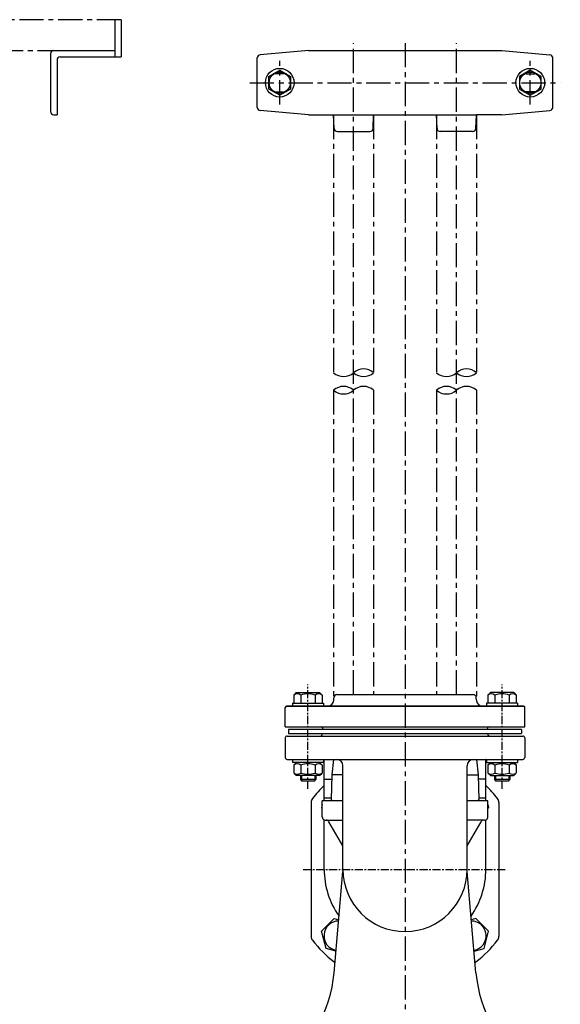
# Model space of a CAD drawing. Units: millimetres. Extents: x 140 to 1275, y 109 to 1349.
# Drawn here: x 857 to 1275, y 588 to 1349 of the extents above; entities that cross this region are included whole.
import ezdxf

# ---------------------------------------------------------------- set-up
doc = ezdxf.new("R2010")
doc.units = ezdxf.units.MM
doc.linetypes.add('CENTER', pattern=[2, 1.25, -0.25, 0.25, -0.25])
for name, color, linetype in [('Osy', 1, 'CENTER'), ('Silná', 7, 'Continuous'), ('Tenká', 4, 'Continuous')]:
    doc.layers.add(name, color=color, linetype=linetype)

msp = doc.modelspace()

# ---------------------------------------------------------------- linework, layer by layer
at = {"layer": 'Osy', "color": 7, "ltscale": 15}
for p, q in [((935.68, 1348.81), (334.83, 1348.81)), ((451.03, 1324.98), (883.54, 1324.98)), ((1099.79, 1275.32), (1099.79, 1076.14)), ((1130.7, 1275.32), (1130.7, 1076.14)), ((1179.25, 1275.32), (1179.25, 1076.14)), ((1210.15, 1275.32), (1210.15, 1076.14)), ((1099.79, 1062.67), (1099.79, 822.99)), ((1130.7, 1062.67), (1130.7, 827.57)), ((1179.25, 1062.67), (1179.25, 827.57)), ((1210.15, 1062.67), (1210.15, 822.99))]:
    msp.add_line(p, q, dxfattribs=at)
at = {"layer": 'Osy', "ltscale": 15}
for p, q in [((1115.25, 827.57), (1115.25, 1330.78)), ((1154.97, 1330.78), (1154.97, 505.6)), ((1194.7, 827.57), (1194.7, 1330.78)), ((1058.14, 1283.28), (1058.14, 1317.02)), ((1251.8, 1283.28), (1251.8, 1317.02)), ((1034.96, 1300.15), (1274.98, 1300.15))]:
    msp.add_line(p, q, dxfattribs=at)
at = {"layer": 'Osy', "ltscale": 5}
for p, q in [((1079.97, 754.82), (1079.97, 835.32)), ((1229.97, 754.82), (1229.97, 835.32)), ((1076.22, 692.57), (1233.72, 692.57))]:
    msp.add_line(p, q, dxfattribs=at)
at = {"layer": 'Silná', "ltscale": 15}
for p, q in [((930.72, 1348.81), (930.72, 1320.01)), ((935.68, 1348.81), (935.68, 1320.01)), ((883.54, 1324.98), (930.72, 1324.98)), ((1080.27, 1324.97), (1043.03, 1321.71)), ((1080.49, 1324.98), (1229.46, 1324.98)), ((1229.67, 1324.97), (1266.92, 1321.71)), ((881.06, 1322.5), (881.06, 1277.8)), ((886.03, 1317.53), (886.03, 1275.32)), ((888.51, 1320.01), (935.68, 1320.01)), ((1040.76, 1281.06), (1040.76, 1319.24)), ((1269.18, 1281.06), (1269.18, 1319.24)), ((1049.71, 1305.02), (1058.14, 1309.88)), ((1058.14, 1309.88), (1066.57, 1305.02)), ((1251.8, 1309.88), (1243.37, 1305.02)), ((1260.23, 1305.02), (1251.8, 1309.88)), ((1049.71, 1295.28), (1049.71, 1305.02)), ((1061.62, 1307.1), (1054.66, 1307.1)), ((1066.57, 1305.02), (1066.57, 1295.28)), ((1243.37, 1305.02), (1243.37, 1295.28)), ((1248.33, 1307.1), (1255.28, 1307.1)), ((1260.23, 1295.28), (1260.23, 1305.02)), ((1058.14, 1290.42), (1049.71, 1295.28)), ((1054.66, 1293.2), (1061.62, 1293.2)), ((1066.57, 1295.28), (1058.14, 1290.42)), ((1243.37, 1295.28), (1251.8, 1290.42)), ((1255.28, 1293.2), (1248.33, 1293.2)), ((1251.8, 1290.42), (1260.23, 1295.28)), ((1080.27, 1275.33), (1043.03, 1278.59)), ((1229.67, 1275.33), (1266.92, 1278.59)), ((883.54, 1275.32), (886.03, 1275.32)), ((1080.49, 1275.32), (1130.7, 1275.32)), ((1100.25, 1264.79), (1099.79, 1275.32)), ((1130.24, 1264.79), (1130.7, 1275.32)), ((1130.7, 1275.32), (1210.15, 1275.32)), ((1179.7, 1264.79), (1179.25, 1275.32)), ((1209.7, 1264.79), (1210.15, 1275.32)), ((1229.46, 1275.32), (1210.15, 1275.32)), ((1102.73, 1262.41), (1127.76, 1262.41)), ((1207.22, 1262.41), (1182.18, 1262.41))]:
    msp.add_line(p, q, dxfattribs=at)
at = {"layer": 'Silná', "ltscale": 5}
for p, q in [((1070.97, 829.07), (1069.02, 827.12)), ((1070.97, 829.07), (1088.97, 829.07)), ((1088.97, 829.07), (1090.92, 827.12)), ((1220.97, 829.07), (1219.02, 827.12)), ((1238.97, 829.07), (1220.97, 829.07)), ((1238.97, 829.07), (1240.92, 827.12)), ((1069.02, 827.12), (1069.02, 821.07)), ((1074.5, 827.12), (1074.5, 821.07)), ((1085.45, 827.12), (1085.45, 821.07)), ((1090.92, 827.12), (1090.92, 821.07)), ((1099.83, 823.4), (1099.89, 825.16)), ((1102.39, 827.57), (1207.56, 827.57)), ((1210.12, 823.4), (1210.06, 825.16)), ((1219.02, 827.12), (1219.02, 821.07)), ((1224.5, 827.12), (1224.5, 821.07)), ((1235.45, 827.12), (1235.45, 821.07)), ((1240.92, 827.12), (1240.92, 821.07)), ((1062.47, 802.57), (1062.47, 817.57)), ((1246.47, 818.57), (1063.47, 818.57)), ((1063.47, 818.57), (1246.47, 818.57)), ((1067.97, 821.07), (1067.97, 818.57)), ((1067.97, 821.07), (1091.97, 821.07)), ((1091.97, 821.07), (1091.97, 818.57)), ((1217.97, 821.07), (1217.97, 818.57)), ((1241.97, 821.07), (1217.97, 821.07)), ((1241.97, 821.07), (1241.97, 818.57)), ((1247.47, 802.57), (1247.47, 817.57)), ((1062.47, 802.57), (1247.47, 802.57)), ((1064.97, 800.57), (1064.97, 797.57)), ((1244.97, 800.57), (1064.97, 800.57)), ((1091.47, 800.57), (1091.47, 801.07)), ((1218.47, 800.57), (1218.47, 801.07)), ((1244.97, 800.57), (1244.97, 797.57)), ((1062.47, 794.07), (1062.47, 779.07)), ((1063.97, 795.57), (1245.97, 795.57)), ((1064.97, 797.57), (1244.97, 797.57)), ((1090.97, 797.07), (1090.97, 797.57)), ((1090.97, 797.57), (1218.97, 797.57)), ((1218.97, 797.07), (1218.97, 797.57)), ((1247.47, 794.07), (1247.47, 779.07)), ((1063.97, 777.57), (1245.97, 777.57)), ((1067.97, 777.57), (1067.97, 775.07)), ((1091.97, 777.57), (1091.97, 775.07)), ((1092.47, 762.24), (1092.47, 777.57)), ((1099.64, 777.57), (1098.32, 765.57)), ((1210.3, 777.57), (1211.62, 765.57)), ((1217.47, 762.24), (1217.47, 777.57)), ((1217.97, 777.57), (1217.97, 775.07)), ((1241.97, 777.57), (1241.97, 775.07)), ((1091.97, 775.07), (1067.97, 775.07)), ((1070.97, 775.07), (1069.02, 773.12)), ((1069.02, 773.12), (1069.02, 767.07)), ((1074.5, 773.12), (1074.5, 767.07)), ((1085.45, 773.12), (1085.45, 767.07)), ((1088.97, 775.07), (1090.92, 773.12)), ((1090.92, 773.12), (1090.92, 767.02)), ((1106.97, 692.57), (1106.97, 772.57)), ((1202.97, 692.57), (1202.97, 772.57)), ((1217.97, 775.07), (1241.97, 775.07)), ((1220.97, 775.07), (1219.02, 773.12)), ((1219.02, 773.12), (1219.02, 767.07)), ((1224.5, 773.12), (1224.5, 767.07)), ((1235.45, 773.12), (1235.45, 767.07)), ((1238.97, 775.07), (1240.92, 773.12)), ((1240.92, 773.12), (1240.92, 767.07)), ((1070.97, 765.07), (1069.02, 767.02)), ((1088.97, 765.07), (1070.97, 765.07)), ((1074.08, 765.07), (1074.08, 761.95)), ((1086.08, 761.95), (1074.08, 761.95)), ((1074.08, 761.95), (1074.96, 761.07)), ((1074.96, 761.07), (1085.21, 761.07)), ((1085.21, 761.07), (1086.08, 761.95)), ((1086.08, 765.07), (1086.08, 761.95)), ((1088.97, 765.07), (1090.92, 767.02)), ((1092.47, 745.57), (1092.47, 762.24)), ((1092.47, 762.24), (1098.26, 762.24)), ((1098.32, 765.57), (1097.99, 746.57)), ((1106.97, 765.57), (1098.32, 765.57)), ((1202.97, 765.57), (1211.62, 765.57)), ((1211.62, 765.57), (1211.95, 746.57)), ((1217.47, 762.24), (1211.68, 762.24)), ((1217.47, 745.57), (1217.47, 762.24)), ((1220.97, 765.07), (1219.02, 767.02)), ((1220.97, 765.07), (1238.97, 765.07)), ((1224.08, 765.07), (1224.08, 761.95)), ((1224.08, 761.95), (1224.96, 761.07)), ((1236.08, 761.95), (1224.08, 761.95)), ((1224.96, 761.07), (1235.21, 761.07)), ((1235.21, 761.07), (1236.08, 761.95)), ((1236.08, 765.07), (1236.08, 761.95)), ((1238.97, 765.07), (1240.92, 767.02)), ((1106.97, 745.57), (1090.97, 745.57)), ((1090.97, 733.07), (1090.97, 745.57)), ((1098.01, 747.57), (1092.47, 747.57)), ((1097.99, 746.57), (1098.97, 745.57)), ((1218.97, 745.57), (1202.97, 745.57)), ((1211.95, 746.57), (1210.97, 745.57)), ((1217.47, 747.57), (1211.94, 747.57)), ((1218.97, 733.07), (1218.97, 745.57)), ((1082.47, 744.23), (1082.47, 640.91)), ((1090.97, 742.65), (1090.33, 740.25)), ((1090.33, 740.25), (1090.97, 739.61)), ((1218.97, 742.65), (1219.61, 740.25)), ((1219.61, 740.25), (1218.97, 739.61)), ((1227.47, 744.23), (1227.47, 640.91)), ((1092.47, 692.57), (1092.47, 730.78)), ((1093.47, 730.57), (1106.97, 730.57)), ((1216.47, 730.57), (1202.97, 730.57)), ((1217.47, 692.57), (1217.47, 730.78)), ((1106.97, 710.67), (1096.2, 729.32)), ((1202.97, 710.67), (1213.74, 729.32)), ((1100.15, 612.74), (1107, 691.02)), ((1209.8, 612.74), (1202.95, 691.02)), ((1090.33, 644.89), (1100.12, 654.69)), ((1100.12, 654.69), (1103.73, 653.72)), ((1209.82, 654.69), (1206.21, 653.72)), ((1219.61, 644.89), (1209.82, 654.69)), ((1093.91, 631.51), (1090.33, 644.89)), ((1216.03, 631.51), (1219.61, 644.89)), ((1101.61, 629.45), (1093.91, 631.51)), ((1208.33, 629.45), (1216.03, 631.51))]:
    msp.add_line(p, q, dxfattribs=at)
at = {"layer": 'Silná', "ltscale": 15}
for centre, radius in [((1058.14, 1300.15), 11.07), ((1058.14, 1300.15), 8.19), ((1251.8, 1300.15), 11.07), ((1251.8, 1300.15), 8.19)]:
    msp.add_circle(centre, radius, dxfattribs=at)
for centre, radius, start, end in [((883.54, 1322.5), 2.48, 90, 180), ((888.51, 1317.53), 2.48, 90, 180), ((1043.24, 1319.24), 2.48, 95, 180), ((1266.7, 1319.24), 2.48, 0, 85), ((1054.66, 1300.15), 6.95, 90, 104.24585), ((1061.62, 1300.15), 6.95, 75.75415, 90), ((1248.33, 1300.15), 6.95, 90, 104.24585), ((1255.28, 1300.15), 6.95, 75.75415, 90), ((1054.66, 1300.15), 6.95, 255.75415, 270), ((1061.62, 1300.15), 6.95, 270, 284.24585), ((1248.33, 1300.15), 6.95, 255.75415, 270), ((1255.28, 1300.15), 6.95, 270, 284.24585), ((883.54, 1277.8), 2.48, 180, 270), ((1043.24, 1281.06), 2.48, 180, 265), ((1266.7, 1281.06), 2.48, 275, 0), ((1102.73, 1264.89), 2.48, 182.45403, 270), ((1127.76, 1264.89), 2.48, 270, 357.54597), ((1182.18, 1264.89), 2.48, 182.45403, 270), ((1207.22, 1264.89), 2.48, 270, 357.54597)]:
    msp.add_arc(centre, radius, start, end, dxfattribs=at)
at = {"layer": 'Silná', "ltscale": 5}
for centre, radius, start, end in [((1071.76, 823.88), 4.25, 49.86583, 130.13417), ((1079.97, 812.64), 15.49, 69.29823, 110.70177), ((1088.18, 823.88), 4.25, 49.86583, 130.13417), ((1094.83, 823.57), 5, 270, 358), ((1102.39, 825.07), 2.5, 90, 178), ((1207.56, 825.07), 2.5, 2, 90), ((1215.11, 823.57), 5, 182, 270), ((1221.76, 823.88), 4.25, 49.86583, 130.13417), ((1229.97, 812.64), 15.49, 69.29823, 110.70177), ((1238.18, 823.88), 4.25, 49.86583, 130.13417), ((1063.47, 817.57), 1, 90, 180), ((1246.47, 817.57), 1, 0, 90), ((1089.97, 801.07), 1.5, 0, 90), ((1219.97, 801.07), 1.5, 90, 180), ((1063.97, 794.07), 1.5, 90, 180), ((1089.47, 797.07), 1.5, 270, 0), ((1220.47, 797.07), 1.5, 180, 270), ((1245.97, 794.07), 1.5, 0, 90), ((1063.97, 779.07), 1.5, 180, 270), ((1092.38, 772.57), 5, 88.98843, 90), ((1101.97, 772.57), 5, 0, 90), ((1207.97, 772.57), 5, 90, 180), ((1217.56, 772.57), 5, 90, 91.01157), ((1245.97, 779.07), 1.5, 270, 0), ((1071.76, 769.88), 4.25, 49.86583, 130.13417), ((1079.97, 758.64), 15.49, 69.29823, 110.70177), ((1088.18, 769.88), 4.25, 49.86583, 130.13417), ((1221.76, 769.88), 4.25, 49.86583, 130.13417), ((1229.97, 758.64), 15.49, 69.29823, 110.70177), ((1238.18, 769.88), 4.25, 49.86583, 130.13417), ((1071.76, 770.27), 4.25, 229.86583, 310.13417), ((1079.97, 781.51), 15.49, 249.29823, 290.70177), ((1088.18, 770.27), 4.25, 229.86583, 310.13417), ((1221.76, 770.27), 4.25, 229.86583, 310.13417), ((1229.97, 781.51), 15.49, 249.29823, 290.70177), ((1238.18, 770.27), 4.25, 229.86583, 310.13417), ((1154.97, 692.57), 90, 133.98296, 142.57199), ((1154.97, 692.57), 90, 37.42801, 46.01704), ((1087.47, 744.23), 5, 142.57199, 180), ((1222.47, 744.23), 5, 0, 37.42801), ((1093.47, 733.07), 2.5, 180, 246.42182), ((1093.47, 733.07), 2.5, 246.42182, 270), ((1094.03, 728.07), 2.5, 30, 90), ((1215.91, 728.07), 2.5, 90, 150), ((1216.47, 733.07), 2.5, 270, 293.57818), ((1216.47, 733.07), 2.5, 293.57818, 0), ((1154.97, 692.57), 62.5, 180, 215.31364), ((1154.97, 692.57), 48, 180, 0), ((1154.97, 692.57), 62.5, 324.68636, 0), ((1103.71, 641.31), 11.38, 90.31788, 259.68212), ((1206.24, 641.31), 11.38, 280.31788, 89.68212), ((1087.47, 640.91), 5, 180, 217.42801), ((1222.47, 640.91), 5, 322.57199, 0), ((1154.97, 692.57), 90, 217.42801, 232.57199), ((1154.97, 692.57), 90, 307.42801, 322.57199), ((1103.31, 625.07), 5, 232.57199, 240.45808), ((1206.63, 625.07), 5, 299.54192, 307.42801), ((1000.53, 621.45), 100, 304.48059, 355), ((1309.41, 621.45), 100, 185, 235.51941)]:
    msp.add_arc(centre, radius, start, end, dxfattribs=at)
at = {"layer": 'Tenká', "ltscale": 5}
for p, q in [((1074.96, 765.07), (1074.96, 761.07)), ((1085.21, 765.07), (1085.21, 761.07)), ((1224.96, 765.07), (1224.96, 761.07)), ((1235.21, 765.07), (1235.21, 761.07))]:
    msp.add_line(p, q, dxfattribs=at)
at = {"layer": 'Tenká', "ltscale": 15}
for centre, start, end in [((1107.52, 1084.95), 228.73574, 311.26426), ((1122.97, 1067.34), 48.73574, 131.26426), ((1122.97, 1084.95), 228.73574, 311.26426), ((1186.97, 1084.95), 228.73574, 311.26426), ((1202.42, 1067.34), 48.73574, 131.26426), ((1202.42, 1084.95), 228.73574, 311.26426), ((1107.52, 1053.87), 48.73574, 131.26426), ((1122.97, 1053.87), 48.73574, 131.26426), ((1186.97, 1053.87), 48.73574, 131.26426), ((1202.42, 1053.87), 48.73574, 131.26426), ((1107.52, 1071.48), 228.73574, 311.26426), ((1186.97, 1071.48), 228.73574, 311.26426)]:
    msp.add_arc(centre, 11.71, start, end, dxfattribs=at)

doc.saveas('drawing.dxf')
